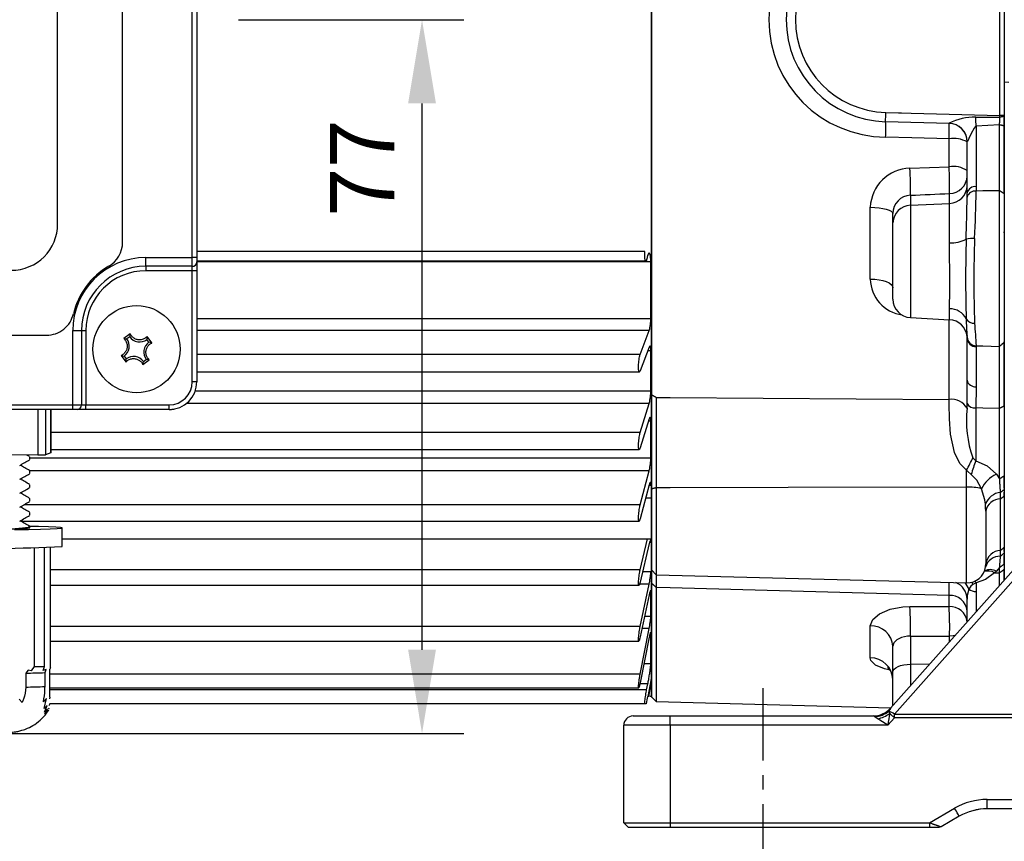
# Model space of a CAD drawing. Units: millimetres. Extents: x -21 to 840, y -12 to 588.
# Drawn here: x 158 to 264, y 121 to 209 of the extents above; entities that cross this region are included whole.
import ezdxf

# ---------------------------------------------------------------- set-up
doc = ezdxf.new("R2010")
doc.units = ezdxf.units.MM
doc.header["$LTSCALE"] = 12.5
doc.linetypes.add('CENTER', pattern=[2, 1.25, -0.25, 0.25, -0.25])
for name, color, linetype in [('CEN', 2, 'CENTER'), ('DIM', 3, 'Continuous'), ('MAIN', 7, 'Continuous')]:
    doc.layers.add(name, color=color, linetype=linetype)
doc.styles.get("Standard").update_dxf_attribs({"font": 'simplex.shx', "bigfont": 'chineset.shx'})
doc.dimstyles.new('L', dxfattribs={"dimscale": 3, "dimtxt": 2.3, "dimasz": 3, "dimexe": 1.5, "dimexo": 1.5, "dimgap": 1, "dimtad": 1, "dimdec": 3, "dimdsep": 46, "dimtxsty": 'Standard', "dimcen": 0, "dimclrd": 256, "dimclre": 256, "dimclrt": 256, "dimazin": 2, "dimtfac": 0.6, "dimtdec": 3, "dimtmove": 0, "dimatfit": 3, "dimfxl": 0, "dimtolj": 1, "dimarcsym": 0})

# ---------------------------------------------------------------- blocks, each defined once
blk = doc.blocks.new('*D18')
at = {"layer": 'DEFPOINTS', "color": 0}
for p in [(222.71, 122.72), (342.71, 122.72), (342.71, 72.01)]:
    blk.add_point(p, dxfattribs=at)
at = {"layer": 'DIM', "lineweight": -2}
for p, q in [((222.71, 118.22), (222.71, 67.51)), ((342.71, 118.22), (342.71, 67.51)), ((231.71, 72.01), (333.71, 72.01))]:
    blk.add_line(p, q, dxfattribs=at)
at = {"layer": 'DIM'}
for points in [[(231.71, 73.51), (231.71, 70.51), (222.71, 72.01)], [(333.71, 73.51), (333.71, 70.51), (342.71, 72.01)]]:
    blk.add_solid(points, dxfattribs=at)
at = {"layer": 'DIM', "insert": (282.71, 78.46), "char_height": 6.9, "attachment_point": 5}
blk.add_mtext('\\A1;120', dxfattribs=at)
blk = doc.blocks.new('*D28')
at = {"layer": 'DEFPOINTS', "color": 0}
for p in [(176.71, 209.2), (200.97, 209.2), (148.4, 132.35)]:
    blk.add_point(p, dxfattribs=at)
at = {"layer": 'DIM', "lineweight": -2}
for p, q in [((181.21, 209.2), (205.47, 209.2)), ((200.97, 141.35), (200.97, 200.2)), ((152.9, 132.35), (205.47, 132.35))]:
    blk.add_line(p, q, dxfattribs=at)
at = {"layer": 'DIM'}
for points in [[(199.47, 200.2), (202.47, 200.2), (200.97, 209.2)], [(199.47, 141.35), (202.47, 141.35), (200.97, 132.35)]]:
    blk.add_solid(points, dxfattribs=at)
at = {"layer": 'DIM', "insert": (194.52, 193.24), "char_height": 6.9, "attachment_point": 5, "rotation": 90}
blk.add_mtext('\\A1;77', dxfattribs=at)

msp = doc.modelspace()

# ---------------------------------------------------------------- linework, layer by layer
at = {"layer": 'CEN', "ltscale": 0.5}
msp.add_line((237.70817, 137.22352), (237.70817, 119.22352), dxfattribs=at)
at = {"layer": 'MAIN'}
for p, q in [((225.70817, 168.8085), (225.70817, 249.63854)), ((176.20817, 183.59208), (176.20817, 234.80719)), ((176.70818, 234.80719), (176.70818, 183.59208)), ((168.70817, 185.2498), (168.70817, 233.19724)), ((161.70818, 187.22352), (161.70818, 231.22352)), ((225.70817, 225.37224), (225.70817, 193.0748)), ((263.22143, 198.90551), (263.22143, 219.54152)), ((263.70817, 219.54152), (263.70817, 198.90551)), ((225.70817, 158.66945), (225.70817, 209.22352)), ((264.20817, 202.45634), (263.70817, 202.50028)), ((250.9464, 199.22694), (263.22146, 198.90551)), ((250.94641, 199.22694), (252.64971, 199.18234)), ((263.70817, 190.45282), (263.70817, 198.90551)), ((257.76053, 198.04817), (250.92023, 198.22729)), ((263.20793, 197.87439), (260.67961, 197.73337)), ((257.76053, 193.37873), (257.76053, 196.39414)), ((259.70817, 190.56662), (259.70817, 196.07242)), ((253.53811, 193.20408), (257.76053, 193.37873)), ((225.70817, 193.0748), (225.70817, 192.60442)), ((225.70817, 192.60442), (225.70817, 192.1939)), ((225.70817, 192.1939), (225.70817, 191.25313)), ((225.70817, 191.25313), (225.70817, 190.84262)), ((260.68152, 191.22542), (260.67733, 190.75379)), ((225.70817, 190.84262), (225.70817, 190.37224)), ((225.70817, 190.37224), (225.70817, 189.22352)), ((253.6035, 190.30379), (253.6035, 189.22239)), ((257.81285, 189.43097), (257.81285, 190.48457)), ((259.70506, 190.1089), (259.70817, 190.56662)), ((263.20905, 174.02404), (263.20905, 190.79088)), ((263.70817, 190.46473), (263.70817, 174.49192)), ((225.70817, 189.22352), (225.70817, 186.22352)), ((249.27362, 181.28436), (249.27362, 189.00987)), ((253.6035, 189.22239), (257.81285, 189.43097)), ((253.6035, 189.22239), (253.6035, 177.12041)), ((257.81285, 185.1835), (257.81285, 189.43097)), ((251.70817, 187.33394), (251.70817, 188.32781)), ((251.70817, 179.11767), (251.70817, 187.33394)), ((225.70817, 186.22352), (225.70817, 185.47352)), ((263.65908, 186.3362), (263.62261, 186.29801)), ((225.70817, 185.47352), (225.70817, 177.04744)), ((171.20817, 183.59208), (176.20817, 183.59208)), ((171.20817, 182.64927), (171.20817, 183.59208)), ((176.20817, 182.64927), (176.20817, 183.59208)), ((176.70818, 183.59208), (176.20817, 183.59208)), ((224.97508, 184.23773), (176.70818, 184.23773)), ((176.70818, 183.59208), (176.70818, 183.12067)), ((176.20817, 182.64927), (171.20817, 182.64927)), ((171.20817, 182.64927), (171.20817, 182.17786)), ((176.20817, 182.17786), (176.20817, 182.64927)), ((176.70818, 183.23773), (225.08383, 183.23773)), ((225.62001, 183.12899), (176.70818, 183.12899)), ((176.70818, 183.12067), (176.70818, 182.17786)), ((225.62001, 177.04744), (225.62001, 183.12899)), ((176.20817, 182.17786), (171.20817, 182.17786)), ((176.70818, 182.17786), (176.20817, 182.17786)), ((176.20817, 170.22352), (176.20817, 182.17786)), ((176.70818, 182.17786), (176.70818, 170.22352)), ((257.81285, 176.89981), (257.81285, 178.08906)), ((176.70818, 177.04744), (225.62001, 177.04744)), ((225.70817, 177.04744), (225.70817, 175.72266)), ((253.6035, 177.12041), (257.81285, 176.89981)), ((257.76053, 168.32284), (257.76053, 176.90255)), ((108.92032, 175.22352), (160.49603, 175.22352)), ((163.33961, 167.72352), (163.33961, 175.72352)), ((163.33961, 175.72352), (164.28243, 175.72352)), ((164.28243, 175.72352), (164.28243, 167.72352)), ((164.28243, 175.72352), (164.75383, 175.72352)), ((164.75383, 175.72352), (164.75383, 167.72352)), ((169.53552, 175.36688), (168.84376, 174.85995)), ((169.46835, 175.06063), (169.15602, 174.83175)), ((171.85154, 174.39617), (171.34461, 175.08793)), ((225.44723, 175.72266), (176.70818, 175.72266)), ((224.47278, 173.17064), (225.44723, 175.72266)), ((225.70817, 175.72266), (225.70817, 173.17064)), ((259.70506, 175.02125), (259.70002, 175.09455)), ((171.54528, 174.46334), (171.31641, 174.77567)), ((259.70817, 174.96375), (259.70506, 175.02125)), ((259.70817, 170.38054), (259.70817, 174.96375)), ((260.67733, 174.08789), (260.68152, 173.98172)), ((263.70817, 167.60564), (263.70817, 174.5062)), ((168.56481, 173.05086), (169.07174, 172.35911)), ((168.87107, 172.98369), (169.09994, 172.67137)), ((224.47278, 173.17064), (176.70818, 173.17064)), ((225.44723, 173.94863), (224.47278, 171.39662)), ((225.62001, 173.54702), (225.29388, 173.54702)), ((225.62001, 169.23379), (225.62001, 173.54702)), ((225.70817, 173.17064), (225.70817, 171.28363)), ((170.88083, 172.08016), (171.57259, 172.58708)), ((170.948, 172.38641), (171.26033, 172.61528)), ((176.70818, 171.28363), (224.39284, 171.28363)), ((225.70817, 171.28363), (225.70817, 169.23379)), ((176.70818, 170.22352), (176.20817, 170.22352)), ((259.69326, 167.88124), (259.70817, 170.38054)), ((176.54021, 169.23379), (225.62001, 169.23379)), ((225.70817, 169.23379), (225.70817, 167.86559)), ((226.208, 168.51663), (225.70817, 168.8085)), ((260.6802, 169.685), (260.65962, 167.40404)), ((106.07673, 167.72352), (163.33961, 167.72352)), ((163.33961, 167.22352), (163.33961, 167.72352)), ((163.33961, 167.72352), (164.28243, 167.72352)), ((164.28243, 167.72352), (164.75383, 167.72352)), ((164.75383, 167.22352), (164.75383, 167.72352)), ((164.75383, 167.72352), (173.70817, 167.72352)), ((173.70817, 167.22352), (173.70817, 167.72352)), ((225.44723, 167.86559), (175.56294, 167.86559)), ((224.47278, 164.73514), (225.44723, 167.86559)), ((225.70817, 167.86559), (225.70817, 164.73515)), ((259.69326, 167.35631), (259.69326, 167.88124)), ((163.33961, 167.22352), (106.07673, 167.22352)), ((159.58854, 167.22352), (159.58854, 162.33951)), ((160.40056, 167.22352), (160.40056, 162.36152)), ((160.98763, 167.22352), (160.98763, 162.57287)), ((160.98939, 162.57414), (160.98939, 167.22352)), ((163.81102, 167.22352), (163.33961, 167.22352)), ((164.75383, 167.22352), (163.81102, 167.22352)), ((173.70817, 167.22352), (164.75383, 167.22352)), ((173.70817, 167.22352), (173.70863, 167.22352)), ((260.65962, 167.40404), (260.65962, 161.70527)), ((263.20905, 159.77249), (263.20905, 167.34652)), ((263.70817, 167.60378), (263.70817, 160.07628)), ((225.44723, 166.21734), (224.47278, 163.08689)), ((225.62001, 165.98154), (225.37383, 165.98154)), ((225.62001, 162.0163), (225.62001, 165.98154)), ((224.47278, 164.73514), (160.98939, 164.73514)), ((225.70817, 164.73515), (225.70817, 162.91102)), ((159.58854, 162.33951), (148.80732, 162.24271)), ((158.68431, 162.16005), (158.39215, 162.32877)), ((160.98763, 162.57287), (160.40056, 162.36152)), ((160.98939, 162.57414), (160.98763, 162.57287)), ((160.98939, 162.91102), (224.3742, 162.91102)), ((225.70817, 162.91102), (225.70817, 162.0163)), ((158.70818, 161.84419), (158.70818, 162.13287)), ((158.70818, 162.0163), (225.62001, 162.0163)), ((225.70817, 162.0163), (225.70817, 160.62507)), ((158.70818, 160.34442), (158.70818, 160.6331)), ((225.44723, 160.62507), (158.70818, 160.62507)), ((224.47278, 156.96287), (225.44723, 160.62507)), ((225.70817, 160.62507), (225.70817, 156.96287)), ((259.65582, 158.87032), (259.65292, 160.7094)), ((262.85278, 160.2691), (263.20905, 159.77249)), ((263.70817, 158.74724), (263.70817, 160.07628)), ((158.70818, 158.84465), (158.70818, 159.13332)), ((225.44723, 159.12716), (224.47278, 155.46496)), ((225.62001, 159.06069), (225.42955, 159.06069)), ((226.208, 158.80404), (225.70817, 158.66945)), ((225.70817, 149.96361), (225.70817, 158.66945)), ((225.70817, 149.96361), (225.70817, 158.66945)), ((226.208, 158.80404), (226.208, 149.4369)), ((226.208, 158.80404), (226.208, 149.4369)), ((259.65582, 148.56104), (259.65582, 158.87032)), ((263.70817, 157.9034), (263.70817, 158.3152)), ((158.70818, 157.34488), (158.70818, 157.63355)), ((225.70817, 157.6834), (225.06307, 157.6834)), ((263.31455, 152.04602), (263.31455, 157.59252)), ((263.70817, 157.9034), (263.70817, 152.3903)), ((224.47278, 156.96287), (158.07048, 156.96287)), ((158.70818, 155.84511), (158.70818, 156.13378)), ((225.70817, 156.96287), (225.70817, 155.21391)), ((261.70817, 156.27835), (261.70817, 150.59068)), ((157.72723, 155.21391), (224.35724, 155.21391)), ((225.70817, 155.21391), (225.70817, 154.10905)), ((158.70818, 154.47856), (158.70818, 154.63401)), ((162.20818, 152.47886), (162.20818, 154.47856)), ((225.70817, 154.10905), (225.70817, 149.96968)), ((162.20818, 153.2834), (225.70817, 153.2834)), ((224.47278, 149.96968), (225.25287, 153.2834)), ((225.44723, 152.78381), (224.47278, 148.64444)), ((225.62001, 152.88766), (225.47415, 152.88766)), ((251.4541, 135.06344), (267.31589, 152.9239)), ((268.54937, 153.18147), (251.87297, 134.40374)), ((159.18668, 152.33031), (159.18668, 139.53497)), ((160.27629, 139.5645), (160.27629, 152.35741)), ((160.92931, 139.39469), (160.92931, 152.37877)), ((263.70817, 151.92189), (263.70817, 152.3903)), ((263.70817, 150.58106), (263.70817, 151.49942)), ((224.47278, 149.96968), (160.92931, 149.96968)), ((224.74239, 149.78968), (225.62001, 149.78968)), ((225.70817, 149.96968), (225.70817, 148.30706)), ((225.70817, 149.96361), (226.208, 149.4369)), ((225.70817, 149.96361), (226.208, 149.4369)), ((225.70817, 138.59664), (225.70817, 149.96361)), ((261.69008, 150.30005), (261.70817, 150.59068)), ((262.85278, 149.81799), (262.6553, 149.64587)), ((262.6553, 149.64587), (263.20905, 149.63781)), ((263.20905, 150.21858), (262.85278, 149.81799)), ((263.20905, 149.63781), (263.20905, 150.21858)), ((263.70817, 150.58106), (263.70817, 150.00386)), ((263.70817, 148.8616), (263.70817, 150.01862)), ((226.208, 149.4369), (259.65582, 148.56104)), ((260.67093, 148.54596), (260.33394, 148.36359)), ((260.67093, 148.54596), (260.68041, 147.61834)), ((160.92931, 148.30706), (224.34327, 148.30706)), ((225.44723, 148.41465), (224.40581, 148.41465)), ((224.47278, 143.85983), (225.44723, 148.41465)), ((225.62001, 147.55447), (225.51707, 147.55447)), ((225.62001, 147.55447), (225.61019, 147.68624)), ((225.62001, 144.96282), (225.62001, 147.55447)), ((225.70817, 136.28951), (225.70817, 148.51112)), ((226.208, 148.07267), (225.70817, 148.51112)), ((225.70817, 148.30706), (225.70817, 143.85983)), ((226.208, 148.07267), (226.208, 135.7628)), ((226.208, 148.07267), (226.208, 135.7628)), ((260.68041, 147.61834), (260.67992, 145.45177)), ((225.44723, 147.28184), (224.47278, 142.72702)), ((257.76053, 146.00892), (257.76053, 147.20993)), ((259.70817, 144.3076), (259.70817, 146.81779)), ((253.53811, 145.99664), (257.76053, 146.00892)), ((224.95111, 144.96282), (225.62001, 144.96282)), ((224.47278, 143.85983), (160.92931, 143.85983)), ((224.47278, 138.7244), (225.44723, 143.62677)), ((225.44723, 143.62677), (224.66528, 143.62677)), ((225.62001, 143.14062), (225.61019, 143.23434)), ((225.70817, 143.85983), (225.70817, 142.29342)), ((249.27362, 140.47375), (249.27362, 143.92682)), ((160.92931, 142.29342), (224.32929, 142.29342)), ((225.44723, 142.70328), (224.47278, 137.8009)), ((225.62001, 143.14062), (225.55403, 143.14062)), ((225.62001, 139.85203), (225.62001, 143.14062)), ((225.70817, 142.29342), (225.70817, 138.7244)), ((253.6035, 142.8113), (253.6035, 139.80092)), ((257.81285, 142.22342), (257.81285, 142.82712)), ((251.70817, 138.95684), (251.70817, 141.72353)), ((158.51738, 139.1727), (158.26451, 138.83361)), ((158.86032, 139.07626), (158.51738, 139.1727)), ((159.18668, 139.53497), (158.86032, 139.07626)), ((160.13286, 139.11421), (160.27629, 139.5645)), ((160.45865, 139.22841), (160.13286, 139.11421)), ((160.34562, 138.89001), (160.45865, 139.22841)), ((160.92931, 139.39469), (160.87701, 139.26027)), ((160.87701, 136.24637), (160.87701, 139.26027)), ((225.62001, 139.85203), (224.88049, 139.85203)), ((253.6035, 139.80092), (255.70273, 139.84741)), ((253.6035, 139.80092), (253.6035, 137.48367)), ((158.26451, 138.83361), (158.26451, 137.33384)), ((160.34562, 137.39024), (160.34562, 138.89001)), ((224.47278, 138.7244), (160.87701, 138.7244)), ((225.70817, 138.59664), (225.65988, 138.32352)), ((225.70817, 138.32352), (225.65988, 138.32352)), ((225.70817, 138.7244), (225.70817, 137.26265)), ((225.70817, 138.18044), (225.70817, 138.59664)), ((225.70817, 138.18044), (225.70817, 138.11269)), ((225.70817, 136.32352), (225.70817, 138.11269)), ((251.70817, 135.38726), (251.70817, 138.95684)), ((160.87701, 137.26265), (224.31869, 137.26265)), ((225.17174, 137.02352), (160.87701, 137.02352)), ((225.30385, 137.68628), (224.44781, 137.68628)), ((225.17174, 137.02352), (225.30385, 137.68628)), ((225.70817, 137.26265), (225.70817, 136.22352)), ((157.89996, 135.68808), (157.55702, 136.03459)), ((160.51095, 136.12006), (160.18516, 135.75477)), ((160.23745, 135.0236), (160.51095, 136.12006)), ((160.87701, 136.24637), (160.82472, 136.06785)), ((225.40067, 136.32352), (225.35409, 136.32352)), ((225.70817, 136.32352), (225.51168, 136.32352)), ((225.70817, 136.28951), (225.70817, 136.32352)), ((225.70817, 136.28951), (226.208, 135.7628)), ((225.70817, 136.28951), (226.208, 135.7628)), ((160.56324, 135.35234), (160.23745, 135.0236)), ((160.28974, 134.64243), (160.56324, 135.35234)), ((160.61554, 134.99411), (160.28974, 134.64243)), ((160.34204, 134.4528), (160.61554, 134.99411)), ((160.66784, 134.84791), (160.34204, 134.4528)), ((160.72012, 134.86638), (160.39433, 134.40615)), ((160.39433, 134.40615), (160.66784, 134.84791)), ((160.77242, 135.04943), (160.72012, 134.95962)), ((160.82472, 135.44414), (160.77242, 135.32733)), ((224.96663, 135.52351), (160.82472, 135.52351)), ((226.208, 135.7628), (251.48732, 135.10084)), ((223.70817, 134.22352), (227.70817, 134.22352)), ((227.70817, 133.22352), (227.70817, 134.22352)), ((227.70817, 134.22352), (249.5888, 134.22352)), ((249.5888, 134.22352), (249.58484, 134.22352)), ((251.87297, 134.02914), (251.15751, 133.22352)), ((251.87297, 134.02914), (251.87297, 134.40374)), ((251.87297, 134.40374), (303.1794, 134.40374)), ((303.1794, 134.02914), (251.87297, 134.02914)), ((227.70817, 133.22352), (222.70817, 133.22352)), ((222.70817, 122.72352), (222.70817, 133.22352)), ((227.70817, 133.22352), (227.70817, 122.72352)), ((251.15751, 133.22352), (227.70817, 133.22352)), ((261.85876, 125.22352), (301.99056, 125.22352)), ((261.85876, 124.22352), (261.85876, 125.22352)), ((255.65298, 122.72352), (258.35876, 124.2857)), ((261.13013, 124.17911), (260.30598, 124.01911)), ((301.99056, 124.22352), (261.85876, 124.22352)), ((258.85876, 123.41967), (256.90298, 122.29051)), ((222.70817, 122.72352), (227.70817, 122.72352)), ((222.70817, 122.72352), (223.20817, 122.22352)), ((227.70817, 122.22352), (223.20817, 122.22352)), ((227.70817, 122.72352), (255.65298, 122.72352)), ((227.70817, 122.72352), (227.70817, 122.22352)), ((255.65298, 122.22352), (227.70817, 122.22352))]:
    msp.add_line(p, q, dxfattribs=at)
at = {"layer": 'MAIN', "flags": 128}
for points in [[(250.92023, 198.22729), (250.92073, 198.2465), (250.92222, 198.30338), (250.92464, 198.39576), (250.9279, 198.52008), (250.93186, 198.67157), (250.93639, 198.84439), (250.9413, 199.03192), (250.9464, 199.22694)], [(260.63628, 198.70975), (262.63624, 198.7071), (263.21898, 198.70758)], [(257.76053, 198.04817), (257.76048, 198.04904), (257.76035, 198.05167), (257.76012, 198.05603)], [(260.67961, 197.73337), (260.64159, 197.72354), (260.5547, 197.6678), (260.44862, 197.54511), (260.13535, 196.96439), (259.8926, 196.42245), (259.80051, 196.21926), (259.77752, 196.171), (259.74083, 196.09957), (259.71588, 196.0632), (259.70817, 196.07242)], [(260.67961, 197.73337), (260.67947, 195.51541), (260.68008, 193.28991), (260.68152, 191.22542)], [(257.76053, 196.39413), (253.76282, 196.49655), (250.92023, 196.56936)], [(263.20905, 190.79088), (261.40627, 190.76448), (260.67733, 190.75379)], [(249.27362, 189.00987), (249.75194, 188.99377), (250.21005, 188.95292), (250.63092, 188.88884), (250.99893, 188.80391), (251.30038, 188.70128), (251.52409, 188.58478), (251.66172, 188.45873), (251.70817, 188.32781)], [(257.81285, 178.08906), (257.81328, 178.28391), (257.82657, 179.89146), (257.83053, 181.88746), (257.81735, 184.04384), (257.81285, 185.1835)], [(249.27362, 181.28436), (249.75194, 181.26211), (250.21005, 181.20565), (250.63092, 181.11707), (250.99893, 180.99968), (251.30038, 180.85784), (251.52409, 180.69681), (251.66172, 180.52258), (251.70817, 180.34162)], [(260.67733, 174.08789), (261.40627, 174.0695), (263.20905, 174.02404)], [(260.68152, 173.98172), (260.68033, 173.47901), (260.67954, 172.49924), (260.67955, 171.10981), (260.6802, 169.685)], [(226.208, 168.51663), (227.70818, 168.50751), (257.76053, 168.32284)], [(259.65292, 160.7094), (258.92977, 161.42144), (258.34757, 162.58972), (257.92185, 164.58364), (257.79692, 166.22941), (257.76363, 167.78632), (257.76053, 168.32284)], [(263.20905, 167.34652), (261.40627, 167.38719), (260.65962, 167.40404)], [(260.32309, 162.02075), (260.38068, 161.95874), (260.65962, 161.70527)], [(260.65962, 161.70527), (261.85542, 161.15045), (262.85278, 160.2691)], [(260.15772, 160.23107), (259.7393, 160.60336), (259.65292, 160.7094)], [(261.2543, 158.69742), (260.75562, 159.61056), (260.15772, 160.23107)], [(259.65582, 158.87031), (240.41369, 158.83494), (227.70818, 158.8075), (226.208, 158.80404)], [(261.682, 157.02913), (261.63042, 157.48884), (261.2543, 158.69742)], [(261.70817, 156.27835), (261.70309, 156.6294), (261.682, 157.02913)], [(157.05673, 154.2934), (158.57835, 154.31782), (159.86862, 154.34599), (160.8973, 154.37728), (161.64028, 154.41094), (162.08014, 154.44619), (162.20657, 154.48219), (162.01661, 154.51811), (161.51471, 154.5531), (160.71264, 154.58634), (160.71264, 154.58634)], [(160.71264, 154.58634), (159.6292, 154.61706), (158.71686, 154.63667)], [(262.6553, 149.64587), (261.68074, 148.93178), (260.67093, 148.54596)], [(257.76053, 147.20993), (257.76339, 148.09618), (257.76466, 148.61056)], [(260.33394, 148.36359), (260.27486, 148.5375), (260.23518, 148.63103)], [(260.67093, 148.54596), (260.5996, 148.70085), (260.57133, 148.7562)], [(257.76053, 147.20993), (227.70818, 148.03155), (226.208, 148.07267)], [(259.88439, 147.894), (259.72439, 147.20939), (259.70817, 146.81779)], [(260.33394, 148.36359), (260.09491, 148.21116), (259.88439, 147.894)], [(249.27362, 143.92682), (249.52814, 144.61579), (250.26287, 145.23619), (251.39569, 145.70742), (252.79423, 145.96264), (253.53811, 145.99664)], [(253.6035, 142.81131), (253.27289, 142.79948), (252.65132, 142.66883), (252.14784, 142.41689), (251.8213, 142.08566), (251.70817, 141.72353)], [(258.39339, 142.87712), (258.18778, 142.85063), (257.81285, 142.82712)], [(251.41084, 139.15153), (250.79523, 139.28735), (249.84973, 139.69405), (249.34171, 140.19457), (249.27362, 140.47375)], [(251.14469, 139.44712), (251.13508, 139.45205), (251.24126, 139.3625), (251.42684, 139.13163), (251.59692, 138.75091)], [(251.70817, 138.95684), (251.74409, 139.11631), (251.85056, 139.27005), (252.02374, 139.41254), (252.25743, 139.53866), (252.54322, 139.64389), (252.87086, 139.72444), (253.22857, 139.77742), (253.6035, 139.80092)], [(225.65988, 138.32352), (225.61111, 138.0377), (225.31836, 136.32352)], [(225.40067, 136.32352), (225.69284, 138.02342), (225.70817, 138.11269)], [(225.25083, 136.32352), (225.18894, 135.95963), (225.11474, 135.52351)], [(251.43674, 135.04261), (251.28408, 134.76979), (251.26214, 134.72455)], [(250.08005, 133.90863), (249.80726, 134.09529), (249.73506, 134.14911)], [(251.15751, 133.22352), (250.86252, 133.41109), (250.578, 133.592), (250.31405, 133.75984), (250.08005, 133.90863)], [(251.36071, 134.48408), (251.31658, 134.21031), (251.2668, 133.90151), (251.21314, 133.56864), (251.15751, 133.22352)], [(251.26214, 134.72455), (251.28277, 134.67073), (251.36071, 134.48408)], [(251.87297, 134.02914), (251.80254, 134.09169), (251.73273, 134.1537), (251.66416, 134.21458), (251.59745, 134.27383), (251.5332, 134.33089), (251.47196, 134.38527), (251.4143, 134.43648), (251.36071, 134.48408)], [(258.85876, 123.41967), (258.84915, 123.43631), (258.8207, 123.48559), (258.77449, 123.56562), (258.71231, 123.67332), (258.63654, 123.80456), (258.5501, 123.95428), (258.4563, 124.11674), (258.35876, 124.28569)]]:
    msp.add_lwpolyline(points, dxfattribs=at)
at = {"layer": 'MAIN'}
msp.add_circle((170.20817, 173.72352), 4.7, dxfattribs=at)
for centre, radius, start, end in [((250.99057, 209.22352), 12.65435, 90.3184957, 269.6815043), ((251.20817, 209.22352), 11, 91.5, 268.5), ((251.20817, 209.22352), 10, 91.5, 268.5), ((260.53472, 192.5026), 6.20798, 89.0626047, 116.5475869), ((158.15909, 193.67235), 102.60092, 2.2684001, 2.8141847), ((233.34003, 197.39832), 17.59973, 357.3003217, 2.6996783), ((257.71648, 196.0648), 1.99171, 0.2190242, 88.744602), ((257.70817, 196.04885), 2, 0, 88.5), ((240.2028, 197.22115), 17.5772, 357.3032081, 2.6967919), ((258.22326, 193.33857), 3.09041, 61.2825223, 98.6113765), ((253.6226, 188.85308), 4.35181, 91.1125773, 177.9353173), ((216.14853, 190.91011), 37.45988, 359.0725803, 3.510868), ((258.21494, 190.79323), 2.62513, 55.3318611, 99.968164), ((206.84163, 191.01071), 50.97393, 359.4085902, 2.662662), ((257.76778, 192.42514), 1.9411, 271.330437, 358.4611558), ((257.76778, 191.37154), 1.94109, 271.3303256, 358.4612107), ((260.55785, 190.3597), 0.87451, 81.8701795, 166.31326), ((253.68387, 188.32973), 1.97569, 92.3312364, 180.0559393), ((-11.99171, 194.27194), 271.72866, 358.1642278, 359.1221601), ((260.56671, 189.8652), 0.89545, 82.9040846, 164.2080665), ((42.43522, 195.09776), 218.28533, 357.5191774, 358.8597163), ((253.64857, 187.28181), 1.9411, 91.3304125, 178.4611238), ((156.70817, 187.22353), 5.00001, 270.0000615, 359.9999172), ((165.70817, 185.2498), 3, 300, 0), ((258.01688, 188.57686), 3.39949, 266.5590527, 297.7071829), ((425.39428, 181.28135), 165.85218, 178.5192449, 181.4807551), ((260.28688, 183.03366), 2.62563, 84.9945371, 105.2221818), ((372.99153, 181.0839), 112.56817, 177.6756452, 182.3243548), ((171.20817, 175.72352), 7.86856, 90, 180), ((171.20817, 175.72352), 8, 120, 166.8634412), ((171.20817, 175.72352), 6.92575, 90, 180), ((176.22206, 183.13541), 0.48634, 268.3644471, 358.2632916), ((171.20817, 175.72352), 6.45435, 90, 180), ((253.20985, 181.33155), 3.93652, 180.6868249, 262.7788723), ((253.70817, 179.11767), 2, 180, 267), ((257.82088, 176.09912), 1.98995, 26.7739789, 90.2312576), ((257.70817, 174.90255), 2, 5.4875378, 87), ((260.44226, 177.49938), 0.98362, 210.8128913, 274.2973085), ((318.26125, 179.20641), 58.70541, 182.1582907, 184.0164121), ((381.18697, 183.30853), 120.86188, 183.2205637, 184.3753904), ((170.52653, 175.78819), 1.28418, 214.5109241, 307.9579057), ((168.1435, 174.04188), 1.28418, 304.5109241, 37.9579057), ((172.27285, 173.40516), 1.28418, 124.5109241, 217.9579057), ((260.69654, 175.08098), 0.99328, 183.4473343, 268.8914014), ((260.69889, 174.97232), 0.99075, 180.4959726, 268.99526), ((169.88981, 171.65884), 1.28418, 34.5109241, 127.9579057), ((173.70817, 170.22352), 3, 270, 0), ((173.70817, 170.22352), 2.5, 270, 0), ((260.57068, 170.55892), 0.88076, 191.6852513, 277.1428215), ((163.79628, 167.70964), 0.48634, 271.7365567, 1.6357046), ((258.02007, 166.42617), 1.91434, 29.0700792, 97.7920771), ((260.52815, 168.35489), 0.95989, 209.5667229, 277.871823), ((271.60957, 166.05801), 11.98683, 173.782063, 199.6825034), ((159.70327, 173.09716), 10.75825, 269.3889664, 273.7161802), ((237.86352, 172.67178), 24.85712, 331.2332218, 334.6282331), ((269.36843, 157.91777), 9.49677, 156.4955994, 165.901624), ((264.33748, 157.16038), 3.44507, 115.5288074, 153.5026049), ((259.80832, 152.80452), 6.06771, 76.2133695, 91.440184), ((263.49373, 156.3917), 1.9206, 95.5468105, 160.6163642), ((263.29794, 155.97396), 1.61865, 89.4122795, 169.1606509), ((157.1082, 165.64877), 11.28421, 267.7831483, 278.1513686), ((148.70818, 452.626), 300.45059, 267.4246893, 272.5753107), ((263.37611, 150.36494), 1.68314, 91.8138756, 172.2924147), ((263.24247, 149.80517), 1.61969, 87.8040774, 164.4592255), ((259.70817, 150.56035), 2, 268.5, 352.5261437), ((261.96553, 148.46366), 1.36871, 59.7384108, 107.9582706), ((262.19341, 148.56929), 1.4121, 62.16425, 116.0575083), ((257.77155, 146.79106), 1.93681, 0.790954, 68.387192), ((257.93555, 147.21724), 2.063, 19.1500702, 40.7977837), ((260.65744, 148.83919), 1.22106, 230.7209604, 271.0776802), ((257.86912, 145.36574), 1.84738, 5.4416741, 93.3697721), ((220.56748, 143.72639), 33.0487, 358.4133428, 3.9389853), ((257.85186, 144.14346), 1.86769, 6.554126, 92.8028111), ((220.0357, 143.79728), 37.78961, 358.5289032, 3.3551473), ((249.356, 141.57116), 2.3571, 3.7063528, 92.0029707), ((249.3, 138.06405), 2.40985, 2.137884, 90.6273775), ((156.50638, 258.56451), 119.05971, 271.2899651, 271.8145187), ((156.21736, 252.79356), 113.97833, 271.029136, 272.0756886), ((156.21736, 251.29379), 113.97833, 271.029136, 272.0756886), ((249.58484, 136.72352), 2.5, 270, 318.3918901), ((249.58844, 136.71842), 2.4949, 270.0084503, 317.802128), ((223.70817, 133.22352), 1, 90, 180), ((249.51164, 133.89091), 0.34144, 49.1302918, 76.9379946), ((249.58567, 136.8595), 2.7145, 273.1546583, 308.1408098), ((249.19483, 137.59149), 3.78775, 283.5153806, 304.8767159), ((250.8679, 133.23197), 1.54377, 49.3791983, 75.2043192), ((261.85876, 118.22352), 7, 90, 120), ((261.85876, 118.22352), 6, 90, 120)]:
    msp.add_arc(centre, radius, start, end, dxfattribs=at)
for centre, major_axis, ratio, start_param, end_param in [((1006.18758, 252.3975), (1839.08968, 91.15141), 0.014743555, 4.290064201, 4.29257126), ((173.70313, 170.22856), (-1.2759, 2.72215), 0.997616555, 2.704204126, 2.884887263), ((1006.18758, 228.52098), (1839.0894, 40.80208), 0.0411233, 4.289882578, 4.292389637), ((254.26584, 136.72352), (2.8502, 1.73604), 0.064912569, 2.93296809, 2.974113116)]:
    msp.add_ellipse(centre, major_axis=major_axis, ratio=ratio, start_param=start_param, end_param=end_param, dxfattribs=at)
for points, knots in [([(263.20793, 197.87439), (263.21016, 198.01334), (263.21461, 198.29066), (263.21752, 198.56881), (263.21898, 198.70758)], [0, 0, 0, 0, 0.501084671, 1, 1, 1, 1]), ([(263.70817, 198.80119), (263.70817, 198.62942), (263.70817, 198.28572), (263.70817, 197.94307), (263.70817, 197.77167)], [0, 0, 0, 0, 0.499780433, 1, 1, 1, 1]), ([(263.20905, 190.79088), (263.20883, 191.30587), (263.20839, 192.33181), (263.20806, 194.08041), (263.2078, 195.92598), (263.20789, 197.22666), (263.20793, 197.87439)], [0, 0, 0, 0, 0.252989494, 0.503986457, 0.752989939, 1, 1, 1, 1]), ([(263.70817, 197.77167), (263.70817, 197.09791), (263.70817, 195.74822), (263.70817, 193.84037), (263.70817, 192.04211), (263.70817, 190.99039), (263.70817, 190.46473)], [0, 0, 0, 0, 0.249011123, 0.498821444, 0.749505712, 1, 1, 1, 1]), ([(225.22861, 183.58123), (225.21009, 183.50277), (225.17304, 183.34579), (225.1114, 183.23396), (225.05398, 183.2325), (225.00662, 183.34919), (224.975, 183.56719), (224.96241, 183.85878), (224.96736, 184.09631), (224.97423, 184.2222), (224.97508, 184.23773)], [0, 0, 0, 0, 0.141619917, 0.283335072, 0.425556741, 0.567090887, 0.706844688, 0.844543161, 0.980817633, 1, 1, 1, 1]), ([(225.62001, 183.12899), (225.61709, 183.27902), (225.61126, 183.57909), (225.56594, 183.90497), (225.49931, 184.09193), (225.41561, 184.11275), (225.32483, 183.96185), (225.26215, 183.74215), (225.23212, 183.59803), (225.22861, 183.58123)], [0, 0, 0, 0, 0.160072469, 0.320172854, 0.481415312, 0.645070259, 0.810973041, 0.977963248, 1, 1, 1, 1]), ([(160.49603, 175.22352), (160.83374, 175.25658), (161.50913, 175.32271), (162.40231, 175.84106), (163.09816, 176.59262), (163.31195, 177.22794), (163.41752, 177.5417)], [0, 0, 0, 0, 0.251480235, 0.502953146, 0.754532165, 1, 1, 1, 1]), ([(225.44723, 175.72266), (225.46724, 175.78513), (225.50728, 175.91012), (225.56016, 176.20627), (225.59921, 176.54034), (225.61776, 176.83286), (225.61943, 176.99203), (225.62001, 177.04744)], [0, 0, 0, 0, 0.2224596281, 0.4451237557, 0.6661159412, 0.8837917038, 1, 1, 1, 1]), ([(169.53552, 175.36688), (169.53229, 175.35495), (169.50344, 175.2483), (169.48486, 175.14891), (169.46835, 175.06063)], [0, 0, 0, 0, 0.111852597, 1, 1, 1, 1]), ([(171.34461, 175.08793), (171.26004, 175.01064), (171.08419, 174.84992), (170.73273, 174.7275), (170.36113, 174.72255), (170.0151, 174.83749), (169.72737, 175.05346), (169.58916, 175.2528), (169.53751, 175.36263), (169.53552, 175.36688)], [0, 0, 0, 0, 0.161141367, 0.335102839, 0.501904137, 0.664552562, 0.82710019, 0.993315, 1, 1, 1, 1]), ([(171.34461, 175.08793), (171.34409, 175.07558), (171.33949, 174.96519), (171.32727, 174.86482), (171.31641, 174.77567)], [0, 0, 0, 0, 0.111852854, 1, 1, 1, 1]), ([(168.84376, 174.85995), (168.92105, 174.77539), (169.08177, 174.59953), (169.20419, 174.24807), (169.20914, 173.87647), (169.09421, 173.53043), (168.87822, 173.24274), (168.67891, 173.10446), (168.56906, 173.05286), (168.56481, 173.05086)], [0, 0, 0, 0, 0.161140475, 0.335102106, 0.501906969, 0.664551231, 0.827101031, 0.993317896, 1, 1, 1, 1]), ([(168.84376, 174.85995), (168.85611, 174.85944), (168.9665, 174.85483), (169.06687, 174.8426), (169.15602, 174.83175)], [0, 0, 0, 0, 0.111852871, 1, 1, 1, 1]), ([(171.57259, 172.58708), (171.4953, 172.67165), (171.33458, 172.84751), (171.21215, 173.19896), (171.2072, 173.57056), (171.32214, 173.9166), (171.53812, 174.2043), (171.73743, 174.34257), (171.84729, 174.39418), (171.85154, 174.39617)], [0, 0, 0, 0, 0.16114004, 0.335100763, 0.501905175, 0.664550069, 0.827098761, 0.993314225, 1, 1, 1, 1]), ([(171.85154, 174.39617), (171.83961, 174.3994), (171.73296, 174.42826), (171.63356, 174.44684), (171.54528, 174.46334)], [0, 0, 0, 0, 0.111852649, 1, 1, 1, 1]), ([(225.62001, 173.54702), (225.61808, 173.63887), (225.61422, 173.82261), (225.58419, 174.00029), (225.53998, 174.07765), (225.49146, 174.05066), (225.45953, 173.97701), (225.44723, 173.94863)], [0, 0, 0, 0, 0.214091945, 0.428277761, 0.643962245, 0.862838486, 1, 1, 1, 1]), ([(263.20905, 167.34652), (263.20872, 168.20182), (263.20807, 169.91251), (263.20816, 171.88752), (263.20808, 173.36643), (263.20872, 173.80483), (263.20905, 174.02404)], [0, 0, 0, 0, 0.249964701, 0.499953794, 0.74996559, 1, 1, 1, 1]), ([(263.70817, 174.49192), (263.70817, 174.27099), (263.70817, 173.8269), (263.70817, 172.28617), (263.70817, 170.25963), (263.70817, 168.48621), (263.70817, 167.60378)], [0, 0, 0, 0, 0.248317306, 0.499141201, 0.750779474, 1, 1, 1, 1]), ([(168.56481, 173.05086), (168.57674, 173.04764), (168.68339, 173.01878), (168.78279, 173.0002), (168.87107, 172.98369)], [0, 0, 0, 0, 0.111852649, 1, 1, 1, 1]), ([(224.47278, 171.39662), (224.45277, 171.35414), (224.41272, 171.26916), (224.35978, 171.28605), (224.32008, 171.41087), (224.29807, 171.63634), (224.29573, 171.93161), (224.31279, 172.26365), (224.34732, 172.59765), (224.39587, 172.89758), (224.44043, 173.08048), (224.46647, 173.15303), (224.47278, 173.17064)], [0, 0, 0, 0, 0.1093614257, 0.2188208643, 0.3274813957, 0.4345635226, 0.5402358867, 0.6452569296, 0.7506334269, 0.8572101099, 0.9653507066, 1, 1, 1, 1]), ([(169.07174, 172.35911), (169.15631, 172.43639), (169.33216, 172.59711), (169.68362, 172.71954), (170.05522, 172.72448), (170.40125, 172.60954), (170.68898, 172.39358), (170.82717, 172.19423), (170.87883, 172.0844), (170.88083, 172.08016)], [0, 0, 0, 0, 0.161140707, 0.33509941, 0.501904512, 0.664549543, 0.827101275, 0.993316476, 1, 1, 1, 1]), ([(169.07174, 172.35911), (169.07226, 172.37145), (169.07686, 172.48183), (169.08908, 172.58221), (169.09994, 172.67137)], [0, 0, 0, 0, 0.11185244, 1, 1, 1, 1]), ([(170.88083, 172.08016), (170.88406, 172.09209), (170.91291, 172.19873), (170.93149, 172.29813), (170.948, 172.38641)], [0, 0, 0, 0, 0.111852597, 1, 1, 1, 1]), ([(171.57259, 172.58708), (171.56024, 172.5876), (171.44985, 172.59221), (171.34947, 172.60443), (171.26033, 172.61528)], [0, 0, 0, 0, 0.111852875, 1, 1, 1, 1]), ([(225.44723, 167.86559), (225.46724, 167.93924), (225.50727, 168.0866), (225.56016, 168.40332), (225.59921, 168.74477), (225.61776, 169.03183), (225.61943, 169.18165), (225.62001, 169.23379)], [0, 0, 0, 0, 0.222451208, 0.44511378, 0.666107349, 0.88378137, 1, 1, 1, 1]), ([(225.70817, 158.66945), (225.70817, 159.53089), (225.70817, 161.26231), (225.70817, 163.92568), (225.70817, 166.51731), (225.70817, 168.04717), (225.70817, 168.8085)], [0, 0, 0, 0, 0.2483397971, 0.4991405685, 0.750750368, 1, 1, 1, 1]), ([(225.70818, 158.66945), (225.70818, 159.53089), (225.70818, 161.26231), (225.70818, 163.92568), (225.70818, 166.51731), (225.70818, 168.04717), (225.70818, 168.8085)], [0, 0, 0, 0, 0.2483397971, 0.4991405685, 0.750750368, 1, 1, 1, 1]), ([(226.208, 168.51663), (226.20764, 167.78417), (226.20691, 166.31917), (226.2069, 163.84654), (226.20692, 161.29698), (226.20764, 159.63505), (226.208, 158.80404)], [0, 0, 0, 0, 0.249961791, 0.499949423, 0.749962519, 1, 1, 1, 1]), ([(226.208, 168.51663), (226.20764, 167.78417), (226.20691, 166.31917), (226.2069, 163.84654), (226.20692, 161.29698), (226.20764, 159.63505), (226.208, 158.80404)], [0, 0, 0, 0, 0.249961791, 0.499949423, 0.749962519, 1, 1, 1, 1]), ([(225.62001, 165.98154), (225.61808, 166.06498), (225.61422, 166.2319), (225.58419, 166.37279), (225.53998, 166.40972), (225.49146, 166.34663), (225.45953, 166.25329), (225.44723, 166.21734)], [0, 0, 0, 0, 0.214080668, 0.428266911, 0.64395209, 0.862829323, 1, 1, 1, 1]), ([(224.47278, 163.08689), (224.45277, 163.03182), (224.41273, 162.92161), (224.35979, 162.89577), (224.32008, 162.9805), (224.29807, 163.17262), (224.29573, 163.4451), (224.31279, 163.76707), (224.34732, 164.10458), (224.39586, 164.42135), (224.44044, 164.62616), (224.46647, 164.71386), (224.47278, 164.73514)], [0, 0, 0, 0, 0.109355375, 0.218816239, 0.327474225, 0.434557918, 0.540230518, 0.64525109, 0.750628338, 0.857205244, 0.965343881, 1, 1, 1, 1]), ([(157.63165, 161.20874), (157.80634, 161.30963), (158.15573, 161.51143), (158.50521, 161.71324), (158.67995, 161.81415)], [0, 0, 0, 0, 0.499992296, 1, 1, 1, 1]), ([(225.44723, 160.62507), (225.46724, 160.7088), (225.50727, 160.87634), (225.56016, 161.20889), (225.59921, 161.55264), (225.61776, 161.82996), (225.61943, 161.96819), (225.62001, 162.0163)], [0, 0, 0, 0, 0.222435551, 0.445098923, 0.666091273, 0.883765894, 1, 1, 1, 1]), ([(157.63165, 159.70897), (157.80634, 159.80986), (158.15573, 160.01166), (158.50521, 160.21347), (158.67995, 160.31438)], [0, 0, 0, 0, 0.499992444, 1, 1, 1, 1]), ([(158.68431, 160.66028), (158.50933, 160.76132), (158.17556, 160.95406), (157.84188, 161.14678), (157.68313, 161.23847)], [0, 0, 0, 0, 0.524250393, 1, 1, 1, 1]), ([(158.68431, 159.16051), (158.50933, 159.26156), (158.17556, 159.4543), (157.84188, 159.64701), (157.68313, 159.7387)], [0, 0, 0, 0, 0.524251146, 1, 1, 1, 1]), ([(225.62001, 159.06069), (225.61808, 159.13448), (225.61422, 159.2821), (225.58419, 159.38411), (225.53998, 159.38005), (225.49147, 159.2818), (225.45954, 159.17017), (225.44723, 159.12716)], [0, 0, 0, 0, 0.214063201, 0.428250126, 0.643934607, 0.862809372, 1, 1, 1, 1]), ([(157.63165, 158.2092), (157.80634, 158.31009), (158.15573, 158.51188), (158.50521, 158.7137), (158.67995, 158.8146)], [0, 0, 0, 0, 0.499991528, 1, 1, 1, 1]), ([(158.68431, 157.66074), (158.50933, 157.76178), (158.17556, 157.95452), (157.84188, 158.14724), (157.68313, 158.23893)], [0, 0, 0, 0, 0.524251351, 1, 1, 1, 1]), ([(157.63165, 156.70943), (157.80634, 156.81032), (158.15573, 157.01211), (158.50521, 157.21392), (158.67995, 157.31483)], [0, 0, 0, 0, 0.499991833, 1, 1, 1, 1]), ([(158.68431, 156.16097), (158.50933, 156.26201), (158.17556, 156.45475), (157.84188, 156.64747), (157.68313, 156.73915)], [0, 0, 0, 0, 0.524251236, 1, 1, 1, 1]), ([(224.47278, 155.46496), (224.45277, 155.3981), (224.41273, 155.26432), (224.35979, 155.19614), (224.32008, 155.2395), (224.29807, 155.39541), (224.29573, 155.64105), (224.31279, 155.94813), (224.34732, 156.28411), (224.39586, 156.61302), (224.44043, 156.83667), (224.46646, 156.93822), (224.47278, 156.96287)], [0, 0, 0, 0, 0.109347974, 0.218807968, 0.327467738, 0.434551361, 0.540223193, 0.645243965, 0.750620444, 0.857197817, 0.96533671, 1, 1, 1, 1]), ([(157.63165, 155.20965), (157.80634, 155.31055), (158.15573, 155.51234), (158.50521, 155.71415), (158.67995, 155.81506)], [0, 0, 0, 0, 0.499991676, 1, 1, 1, 1]), ([(158.68431, 154.6612), (158.50933, 154.76224), (158.17556, 154.95498), (157.84188, 155.1477), (157.68313, 155.23938)], [0, 0, 0, 0, 0.524251351, 1, 1, 1, 1]), ([(156.67171, 154.373), (157.26485, 154.41913), (158.30263, 154.49985), (158.78788, 154.59564), (158.64665, 154.64616), (158.60224, 154.66204)], [0, 0, 0, 0, 0.47770528, 0.835809126, 1, 1, 1, 1]), ([(225.62001, 152.88766), (225.61808, 152.9507), (225.61421, 153.07683), (225.58419, 153.13841), (225.53998, 153.09343), (225.49147, 152.96148), (225.45954, 152.83322), (225.44723, 152.78381)], [0, 0, 0, 0, 0.214073896, 0.4282587908, 0.6439432495, 0.8628180248, 1, 1, 1, 1]), ([(224.47278, 148.64444), (224.45277, 148.56681), (224.41274, 148.41145), (224.3598, 148.30194), (224.32009, 148.3033), (224.29807, 148.42066), (224.29573, 148.63578), (224.31279, 148.9234), (224.34731, 149.25285), (224.39586, 149.58897), (224.44043, 149.82814), (224.46646, 149.94203), (224.47278, 149.96968)], [0, 0, 0, 0, 0.109337395, 0.218796955, 0.327456755, 0.434539951, 0.54021255, 0.645233512, 0.750609594, 0.85718698, 0.965325516, 1, 1, 1, 1]), ([(225.44723, 148.41465), (225.46724, 148.51468), (225.50727, 148.71482), (225.56016, 149.06405), (225.59921, 149.39705), (225.61776, 149.64268), (225.61943, 149.75173), (225.62001, 149.78968)], [0, 0, 0, 0, 0.222451677, 0.445114497, 0.666107507, 0.883783157, 1, 1, 1, 1]), ([(225.70817, 148.51112), (225.70817, 148.98399), (225.70817, 149.61328), (225.70817, 149.89387), (225.70817, 149.96361)], [0, 0, 0, 0, 0.751450199, 1, 1, 1, 1]), ([(225.70818, 148.51112), (225.70818, 148.98399), (225.70818, 149.61328), (225.70818, 149.89387), (225.70818, 149.96361)], [0, 0, 0, 0, 0.751450199, 1, 1, 1, 1]), ([(226.20704, 149.43642), (226.20705, 149.37795), (226.2071, 149.11248), (226.20761, 148.52822), (226.208, 148.07267)], [0, 0, 0, 0, 0.2202859589, 1, 1, 1, 1]), ([(226.20704, 149.43642), (226.20705, 149.37794), (226.2071, 149.11248), (226.20761, 148.52822), (226.208, 148.07267)], [0, 0, 0, 0, 0.220277723, 1, 1, 1, 1]), ([(225.58958, 147.70461), (225.58717, 147.7078), (225.57579, 147.7229), (225.53907, 147.63774), (225.4916, 147.48073), (225.45957, 147.33715), (225.44723, 147.28184)], [0, 0, 0, 0, 0.091804983, 0.434421211, 0.782108927, 1, 1, 1, 1]), ([(225.44723, 143.62677), (225.46724, 143.73277), (225.50728, 143.94485), (225.56016, 144.29466), (225.59921, 144.61478), (225.61776, 144.83893), (225.61943, 144.93083), (225.62001, 144.96282)], [0, 0, 0, 0, 0.2224646545, 0.4451263049, 0.6661179858, 0.8837941624, 1, 1, 1, 1]), ([(224.47278, 142.72702), (224.45278, 142.63977), (224.41274, 142.46517), (224.35981, 142.31595), (224.32009, 142.27527), (224.29808, 142.35234), (224.29573, 142.53372), (224.31279, 142.79759), (224.3473, 143.11559), (224.39585, 143.45392), (224.44042, 143.70505), (224.46646, 143.82958), (224.47278, 143.85983)], [0, 0, 0, 0, 0.109320663, 0.218781514, 0.327441503, 0.43452454, 0.540195951, 0.645219127, 0.750594728, 0.857171952, 0.965309005, 1, 1, 1, 1]), ([(225.6, 143.22885), (225.59456, 143.22949), (225.58054, 143.23116), (225.53945, 143.10848), (225.49154, 142.91921), (225.45955, 142.76333), (225.44723, 142.70328)], [0, 0, 0, 0, 0.193190927, 0.497565935, 0.806450774, 1, 1, 1, 1]), ([(225.30385, 137.68628), (225.33398, 137.84291), (225.39425, 138.15626), (225.48215, 138.68194), (225.55506, 139.17304), (225.60436, 139.57736), (225.61936, 139.77586), (225.61993, 139.84295), (225.62001, 139.85203)], [0, 0, 0, 0, 0.1959077569, 0.3919194372, 0.58730283, 0.7802743925, 0.9702628317, 1, 1, 1, 1]), ([(224.47278, 137.8009), (224.45278, 137.70535), (224.41275, 137.51411), (224.35982, 137.32743), (224.3201, 137.2453), (224.29808, 137.28091), (224.29573, 137.42585), (224.31278, 137.66202), (224.3473, 137.96382), (224.39583, 138.29931), (224.44042, 138.55866), (224.46645, 138.692), (224.47278, 138.7244)], [0, 0, 0, 0, 0.109295651, 0.218755029, 0.327415255, 0.434499237, 0.540171271, 0.64519345, 0.750569878, 0.857144825, 0.965283226, 1, 1, 1, 1]), ([(158.26451, 137.33384), (158.22478, 136.88909), (158.17396, 136.32023), (157.94903, 135.80129), (157.89996, 135.68808)], [0, 0, 0, 0, 0.781829178, 1, 1, 1, 1]), ([(160.18516, 135.75477), (160.25247, 136.1724), (160.3383, 136.70495), (160.34432, 137.2686), (160.34562, 137.39024)], [0, 0, 0, 0, 0.7841885364, 1, 1, 1, 1]), ([(224.96663, 135.52351), (224.96259, 135.53424), (224.95451, 135.55569), (224.9668, 135.72343), (224.99598, 135.97094), (225.04078, 136.28225), (225.09627, 136.62165), (225.14194, 136.87256), (225.16664, 136.99769), (225.17174, 137.02352)], [0, 0, 0, 0, 0.157570553, 0.315238982, 0.47301165, 0.6322543, 0.793771644, 0.957432879, 1, 1, 1, 1]), ([(225.31836, 136.32352), (225.31297, 136.32352), (225.29118, 136.32352), (225.26816, 136.32352), (225.25083, 136.32352)], [0, 0, 0, 0, 0.247067681, 1, 1, 1, 1]), ([(152.29854, 132.36108), (152.52919, 132.36331), (153.20238, 132.3698), (154.21013, 132.38403), (155.22899, 132.40459), (156.0595, 132.43092), (156.53801, 132.45424), (156.97082, 132.4938), (157.38137, 132.5542), (157.9026, 132.67945), (158.53497, 132.90936), (159.28106, 133.31337), (160.01512, 133.93537), (160.51382, 134.48257), (160.68928, 134.83679), (160.71665, 134.89204)], [0, 0, 0, 0, 0.063174331, 0.184385104, 0.306559618, 0.431113952, 0.564213721, 0.615103084, 0.660043491, 0.701185251, 0.753321081, 0.824858734, 0.904886556, 0.98516475, 1, 1, 1, 1]), ([(225.11474, 135.52351), (225.10872, 135.52351), (225.06233, 135.52351), (225.01116, 135.52351), (224.96663, 135.52351)], [0, 0, 0, 0, 0.12982763, 1, 1, 1, 1]), ([(255.65298, 122.72352), (255.69465, 122.70899), (255.77567, 122.68072), (255.89284, 122.6391), (256.00196, 122.60034), (256.10281, 122.56471), (256.1953, 122.53241), (256.27941, 122.50344), (256.35522, 122.47769), (256.42284, 122.45494), (256.4825, 122.43493), (256.56854, 122.40543), (256.67219, 122.36919), (256.77824, 122.33317), (256.85191, 122.30872), (256.89683, 122.29423), (256.90097, 122.29172), (256.90298, 122.29051)], [0, 0, 0, 0, 0.072256324, 0.140515766, 0.204783782, 0.265066963, 0.321373352, 0.373712881, 0.422097981, 0.466544456, 0.507072777, 0.543710044, 0.649340432, 0.746736473, 0.836822359, 0.92076421, 1, 1, 1, 1]), ([(256.65298, 122.22352), (256.65275, 122.22352), (256.65227, 122.22352), (256.63886, 122.22352), (256.61616, 122.22352), (256.58347, 122.22352), (256.54117, 122.22352), (256.48925, 122.22352), (256.42771, 122.22352), (256.28125, 122.22352), (256.02282, 122.22352), (255.78001, 122.22352), (255.65298, 122.22352)], [0, 0, 0, 0, 0.0407477444, 0.081533632, 0.1239389127, 0.1693760812, 0.2189994023, 0.2736987713, 0.3341402899, 0.4008181922, 0.6865381891, 1, 1, 1, 1])]:
    msp.add_open_spline(points, degree=3, knots=knots, dxfattribs=at)
for points, degree in [([(263.21898, 198.70758), (263.22143, 198.90551)], 1), ([(263.70817, 198.80119), (263.21898, 198.70758)], 1), ([(263.70817, 198.90551), (263.22143, 198.90551)], 1), ([(263.70817, 198.90551), (263.70817, 198.80119)], 1), ([(263.70817, 197.77167), (263.20793, 197.87439)], 1), ([(263.70817, 190.46473), (263.20905, 190.79088)], 1), ([(263.70817, 174.49192), (263.20905, 174.02404)], 1), ([(226.208, 168.51663), (225.70818, 168.8085)], 1), ([(263.70817, 167.60378), (263.20905, 167.34652)], 1), ([(263.70817, 160.07628), (263.20905, 159.77249)], 1), ([(263.30453, 158.3026), (263.20905, 159.77249)], 1), ([(263.70817, 160.07628), (263.70817, 158.60234)], 1), ([(226.208, 158.80404), (225.70818, 158.66945)], 1), ([(263.70817, 158.60234), (263.30453, 158.3026)], 1), ([(263.31455, 157.59252), (263.30453, 158.3026)], 1), ([(263.70817, 158.60234), (263.70817, 157.9034)], 1), ([(263.70817, 157.9034), (263.31455, 157.59252)], 1), ([(263.30453, 151.42367), (263.31455, 152.04602)], 1), ([(263.70817, 151.78017), (263.30453, 151.42367)], 1), ([(263.70817, 152.3903), (263.31455, 152.04602)], 1), ([(263.70817, 152.3903), (263.70817, 151.78017)], 1), ([(263.70817, 151.78017), (263.70817, 150.58106)], 1), ([(263.20905, 150.21858), (263.30453, 151.42367)], 1), ([(263.20859, 148.29906), (263.20905, 149.63781)], 1), ([(263.70817, 150.58106), (263.20905, 150.21858)], 1), ([(263.70817, 150.00386), (263.20905, 149.63781)], 1), ([(263.70817, 150.00386), (263.70817, 148.8616)], 1), ([(226.208, 148.07267), (225.70818, 148.51112)], 1), ([(255.65298, 122.72352), (255.65298, 122.55685), (255.65298, 122.39018), (255.65298, 122.22352)], 3), ([(256.90298, 122.29051), (256.81965, 122.26818), (256.73632, 122.24585), (256.65298, 122.22352)], 3)]:
    msp.add_open_spline(points, degree=degree, dxfattribs=at)

# ---------------------------------------------------------------- dimensions: what is measured, and where the dimension line sits
at = {"layer": 'DIM'}
dim = msp.add_linear_dim(base=(200.97181, 209.19963), p1=(148.39999, 132.346), p2=(176.70818, 209.19963), angle=90, dimstyle='L', override={"dimdec": 0}, dxfattribs=at)
dim.commit()
dim.dimension.update_dxf_attribs({"geometry": '*D28', "text_midpoint": (200.97181, 193.24305), "dimtype": 160})
dim = msp.add_linear_dim(base=(342.70817, 72.00789), p1=(222.70817, 122.72352), p2=(342.70817, 122.72352), dimstyle='L', dxfattribs=at)
dim.commit()
dim.dimension.update_dxf_attribs({"geometry": '*D18', "text_midpoint": (282.70817, 78.45789)})

doc.saveas('drawing.dxf')
